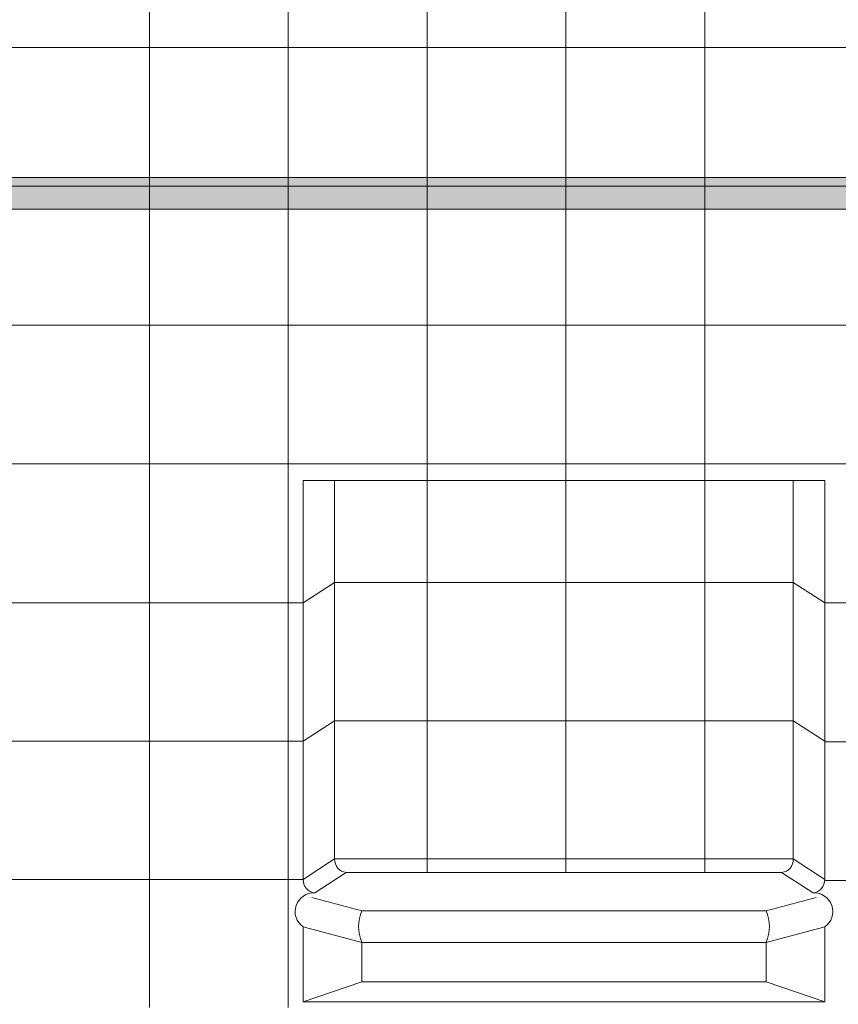
# Model space of a CAD drawing. Units: inches. Extents: x 2 to 891, y -14 to 291.
# Drawn here: x 334 to 360, y 232 to 263 of the extents above; entities that cross this region are included whole.
import ezdxf

# ---------------------------------------------------------------- set-up
doc = ezdxf.new("R2010")
doc.units = ezdxf.units.IN
doc.header["$LTSCALE"] = 0.375
doc.header["$MEASUREMENT"] = 0
doc.layers.add('FILL1', color=254, linetype='Continuous', lineweight=13)
doc.layers.add('OBJECT', color=7, linetype='Continuous', lineweight=13)

# ---------------------------------------------------------------- blocks, each defined once
blk = doc.blocks.new('ACX ROD 35.5-ISO')
at = {"layer": 'FILL1', "lineweight": 0}
h = blk.add_hatch(color=256, dxfattribs=at)
edge = h.paths.add_edge_path()
edge.add_line((-0.11, 1), (-0.11, 0.284))
edge.add_ellipse((-0.022, 1.356), major_axis=(-0.022, 1.356), ratio=0.126681, start_angle=142.1448, end_angle=180.0685)
edge.add_line((0, 0), (71.049, 0))
edge.add_ellipse((71.072, 1.356), major_axis=(0.018, 1.356), ratio=0.123006, start_angle=178.6135, end_angle=217.8562)
edge.add_line((71.16, 0.284), (71.16, 1))
edge.add_line((71.16, 1), (-0.11, 1))
at = {"lineweight": 0}
for p, q in [((-0.11, 1), (71.16, 1)), ((71.049, 0), (0, 0))]:
    blk.add_line(p, q, dxfattribs=at)
blk = doc.blocks.new('A$C7AD844BC')
for p, q in [((40.732, 93.498), (40.732, 54.335)), ((45.126, 93.498), (45.126, 54.335)), ((49.519, 93.498), (49.519, 58.609)), ((53.912, 93.498), (53.912, 58.609)), ((58.305, 93.498), (58.305, 58.609)), ((66.653, 84.712), (10.418, 84.712)), ((66.653, 80.319), (10.418, 80.319)), ((66.653, 75.925), (10.418, 75.925)), ((66.653, 71.532), (10.418, 71.532)), ((45.598, 71.014), (45.598, 58.389)), ((62.098, 71.014), (45.598, 71.014)), ((46.593, 71.014), (46.593, 59.035)), ((61.103, 71.014), (61.103, 59.035)), ((62.098, 71.014), (62.098, 58.389)), ((45.598, 67.139), (46.593, 67.785)), ((61.103, 67.785), (46.593, 67.785)), ((62.098, 67.139), (61.103, 67.785)), ((45.598, 67.139), (31.473, 67.139)), ((66.653, 67.139), (62.098, 67.139)), ((45.598, 62.764), (46.593, 63.41)), ((61.103, 63.41), (46.593, 63.41)), ((62.098, 62.764), (61.103, 63.41)), ((45.598, 62.764), (31.473, 62.764)), ((66.653, 62.745), (62.098, 62.745)), ((45.598, 58.389), (46.593, 59.035)), ((61.103, 59.035), (46.593, 59.035)), ((62.098, 58.389), (61.103, 59.035)), ((45.967, 57.962), (46.962, 58.609)), ((46.962, 58.609), (60.734, 58.609)), ((61.73, 57.962), (60.734, 58.609)), ((45.598, 58.389), (31.473, 58.389)), ((66.653, 58.352), (62.098, 58.352)), ((47.455, 57.396), (45.868, 57.817)), ((60.242, 57.396), (61.828, 57.817)), ((47.455, 57.396), (60.242, 57.396)), ((45.598, 56.889), (45.598, 54.514)), ((45.598, 56.889), (47.455, 56.396)), ((62.098, 56.889), (60.242, 56.396)), ((62.098, 56.889), (62.098, 54.514)), ((47.455, 56.396), (47.455, 55.146)), ((47.455, 56.396), (60.242, 56.396)), ((60.242, 56.396), (60.242, 55.146)), ((47.455, 55.146), (45.598, 54.514)), ((47.455, 55.146), (60.242, 55.146)), ((60.242, 55.146), (62.098, 54.514)), ((45.598, 54.514), (62.098, 54.514))]:
    blk.add_line(p, q)
for centre, radius, start, end in [((47.007, 59.02), 0.414, 177.9194, 263.725), ((60.689, 59.02), 0.414, 276.275, 2.0806), ((46.012, 58.374), 0.414, 177.9194, 263.725), ((61.684, 58.374), 0.414, 276.275, 2.0806), ((45.931, 57.374), 0.589, 86.5176, 235.5953), ((61.765, 57.374), 0.589, 304.4047, 93.4824), ((48.57, 56.896), 1.222, 155.8496, 204.1504), ((59.126, 56.896), 1.222, 335.8496, 24.1504)]:
    blk.add_arc(centre, radius, start, end)

msp = doc.modelspace()

# ---------------------------------------------------------------- block references
at = {"layer": 'OBJECT'}
msp.add_blockref('A$C7AD844BC', (297.727, 177.152), dxfattribs=at)
at = {"layer": 'OBJECT', "xscale": 1.004184096199225, "yscale": 1.004184096199225, "zscale": 1.004184096199225}
msp.add_blockref('ACX ROD 35.5-ISO', (300.59, 256.745), dxfattribs=at)

doc.saveas('drawing.dxf')
